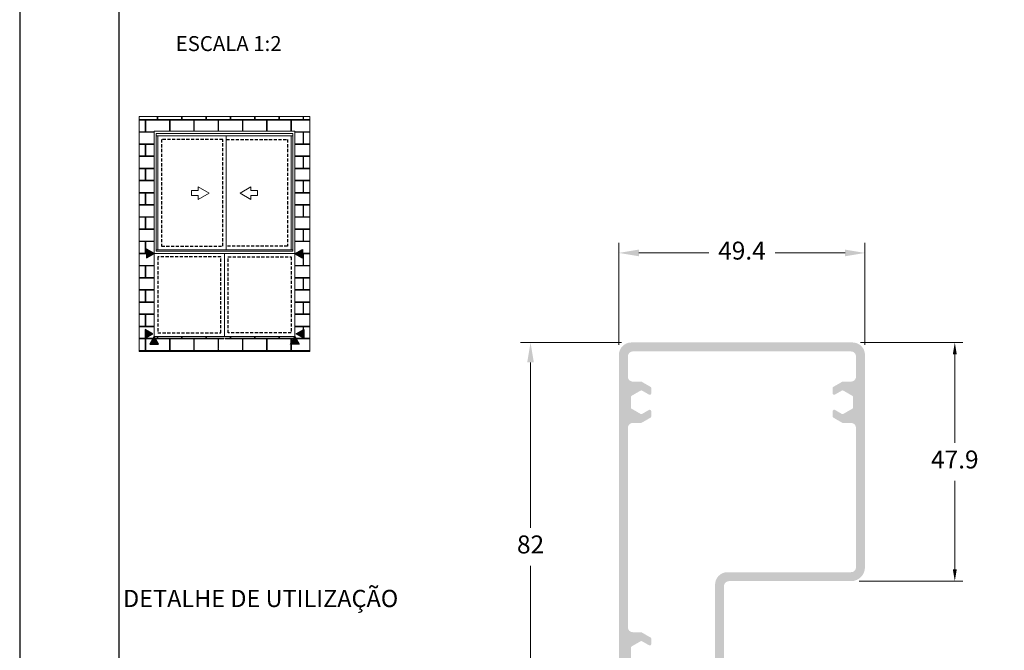
# Model space of a CAD drawing. Units: millimetres. Extents: x 3565 to 8627, y 6639 to 9026.
# Drawn here: x 5921 to 6020, y 6721 to 6785 of the extents above; entities that cross this region are included whole.
import ezdxf

# ---------------------------------------------------------------- set-up
doc = ezdxf.new("R2010")
doc.units = ezdxf.units.MM
doc.header["$PDMODE"] = 98
doc.linetypes.add('HIDDEN2', pattern=[4.7624999999999975, 3.174999999999999, -1.587499999999999])
for name, color, linetype in [('BMTL_PERFIL', 11, 'Continuous'), ('Layout', 9, 'Continuous'), ('Layout 2 - Gride', 253, 'Continuous')]:
    doc.layers.add(name, color=color, linetype=linetype)
doc.layers.add('Level 1', color=7, linetype='Continuous', lineweight=0)
doc.styles.add('Perfil-01', font='TitilliumWeb-Light.ttf', dxfattribs={"height": 1.8})
doc.dimstyles.new('Cota-Perfil 1-2', dxfattribs={"dimtxt": 1.3, "dimasz": 1.2, "dimexe": 0.8, "dimexo": 0.8, "dimgap": 1, "dimtad": 0, "dimtih": 1, "dimtoh": 1, "dimdec": 1, "dimlfac": 2, "dimzin": 11, "dimdsep": 46, "dimtxsty": 'Perfil-01', "dimcen": 0.09, "dimadec": 1, "dimazin": 3, "dimtfac": 1, "dimtdec": 1, "dimtofl": 0, "dimtmove": 0, "dimatfit": 1, "dimfxl": 1, "dimfrac": 2, "dimtzin": 11, "dimlwd": 0, "dimlwe": 0, "dimarcsym": 0})
doc.dimstyles.new('New_Cota-Perfil 1-2', dxfattribs={"dimtxt": 1.8, "dimasz": 2, "dimexe": 1, "dimexo": 1, "dimgap": 1, "dimtad": 0, "dimtih": 1, "dimtoh": 1, "dimdec": 1, "dimlfac": 2, "dimzin": 11, "dimdsep": 46, "dimtxsty": 'Perfil-01', "dimcen": 0.09, "dimadec": 1, "dimazin": 3, "dimtfac": 1, "dimtdec": 1, "dimtofl": 0, "dimtmove": 0, "dimatfit": 1, "dimfxl": 1, "dimfrac": 2, "dimtzin": 11, "dimlwd": 0, "dimlwe": 0, "dimarcsym": 0})

# ---------------------------------------------------------------- blocks, each defined once
blk = doc.blocks.new('*D321')
at = {"color": 0, "lineweight": 0}
for p, q in [((6005.541256598985, 6752.254715340192), (6015.805581831431, 6752.254715340192)), ((6015.00558183143, 6751.054715340192), (6015.00558183143, 6742.192652279888)), ((6015.00558183143, 6729.504874933869), (6015.00558183143, 6738.366937994173)), ((6005.39119221308, 6728.30487493387), (6015.805581831431, 6728.30487493387))]:
    blk.add_line(p, q, dxfattribs=at)
at = {"color": 0}
for points in [[(6015.20558183143, 6751.054715340192), (6014.805581831431, 6751.054715340192), (6015.00558183143, 6752.254715340192)], [(6014.805581831431, 6729.504874933869), (6015.20558183143, 6729.504874933869), (6015.00558183143, 6728.30487493387)]]:
    blk.add_solid(points, dxfattribs=at)
at = {"layer": 'DEFPOINTS', "color": 0}
for p in [(6004.741256598985, 6752.254715340192), (6004.59119221308, 6728.30487493387), (6015.00558183143, 6728.30487493387)]:
    blk.add_point(p, dxfattribs=at)
at = {"color": 0, "lineweight": 9, "insert": (6015.00558183143, 6740.27979513703), "char_height": 1.8, "attachment_point": 5, "style": 'Perfil-01'}
blk.add_mtext('47.9', dxfattribs=at)
blk = doc.blocks.new('*D322')
at = {"color": 0, "lineweight": 0}
for p, q in [((5981.291028087506, 6752.004810622047), (5981.291028087506, 6762.237852394224)), ((6005.991338022144, 6752.004633916642), (6005.991338022144, 6762.237852394224)), ((5983.291028087506, 6761.237852394224), (5990.305040197683, 6761.237852394224)), ((6003.991338022144, 6761.237852394224), (5996.977325911967, 6761.237852394224))]:
    blk.add_line(p, q, dxfattribs=at)
at = {"color": 0}
for points in [[(5983.291028087506, 6761.571185727557), (5983.291028087506, 6760.904519060891), (5981.291028087506, 6761.237852394224)], [(6003.991338022144, 6760.904519060891), (6003.991338022144, 6761.571185727557), (6005.991338022144, 6761.237852394224)]]:
    blk.add_solid(points, dxfattribs=at)
at = {"layer": 'DEFPOINTS', "color": 0}
for p in [(6005.991338022144, 6761.237852394224), (5981.291028087506, 6751.004810622047), (6005.991338022144, 6751.004633916642)]:
    blk.add_point(p, dxfattribs=at)
at = {"color": 0, "insert": (5993.641183054825, 6761.237852394224), "char_height": 1.8, "attachment_point": 5, "style": 'Perfil-01'}
blk.add_mtext('49.4', dxfattribs=at)
blk = doc.blocks.new('*D323')
at = {"color": 0, "lineweight": 0}
for p, q in [((5981.540932825059, 6752.2547153596), (5971.421966867902, 6752.2547153596)), ((5972.421966867902, 6750.2547153596), (5972.421966867902, 6733.66765357479)), ((5972.421966867902, 6713.254877504266), (5972.421966867902, 6729.841939289076)), ((5987.791761665727, 6711.254877504266), (5971.421966867902, 6711.254877504266))]:
    blk.add_line(p, q, dxfattribs=at)
at = {"color": 0}
for points in [[(5972.755300201235, 6750.2547153596), (5972.088633534569, 6750.2547153596), (5972.421966867902, 6752.2547153596)], [(5972.088633534569, 6713.254877504266), (5972.755300201235, 6713.254877504266), (5972.421966867902, 6711.254877504266)]]:
    blk.add_solid(points, dxfattribs=at)
at = {"layer": 'DEFPOINTS', "color": 0}
for p in [(5982.540932825059, 6752.2547153596), (5972.421966867902, 6711.254877504266), (5988.791761665727, 6711.254877504266)]:
    blk.add_point(p, dxfattribs=at)
at = {"color": 0, "insert": (5972.421966867902, 6731.754796431933), "char_height": 1.8, "attachment_point": 5, "style": 'Perfil-01'}
blk.add_mtext('82', dxfattribs=at)

msp = doc.modelspace()

# ---------------------------------------------------------------- hatches: boundary and pattern name
at = {"lineweight": 5, "true_color": 0x58595a}
h = msp.add_hatch(dxfattribs=at)
h.set_pattern_fill('AR-B816C', color=251, scale=0.006)
h.set_pattern_definition([(0, (4373.220077938458, 3319.351341625125), (1.2192, 1.2192), [2.38125, -0.05715000000000001]), (0, (4372.000877938458, 3319.408491625125), (1.2192, 1.2192), [2.38125, -0.05715000000000001]), (90, (4373.220077938458, 3319.351341625125), (-1.2192, 1.2192), [-1.27635, 1.16205]), (90, (4373.162927938457, 3319.351341625125), (-1.2192, 1.2192), [-1.27635, 1.16205])])
h.paths.add_polyline_path([(5933.146143845946, 6751.347855215637), (5933.146143845946, 6774.93887636025), (5950.260820370161, 6774.93887636025), (5950.260820370161, 6751.347855215637)])
h.paths.add_polyline_path([(5934.646143845946, 6773.43887636025), (5934.646145460518, 6761.191733370296), (5934.646145460518, 6752.847855215637), (5948.760820370161, 6752.847855215637), (5948.760820370161, 6761.191733370296), (5948.760821984813, 6773.43887636025)], flags=16)
h.paths.add_polyline_path([(5934.857033777395, 6773.22798642872), (5934.857033810973, 6772.982058878467), (5934.857035391966, 6761.402623301824), (5948.549930438712, 6761.402623301824), (5948.549932019783, 6772.982058878467), (5948.549932053363, 6773.22798642872)], flags=0)
h.paths.add_polyline_path([(5935.023090456135, 6761.563351319407), (5941.88348291538, 6761.563351319407), (5948.383875374544, 6761.563351319407), (5948.383876989195, 6772.982058878467), (5941.883481300728, 6772.982058878467), (5935.023088841564, 6772.982058878467)], flags=0)
h.paths.add_polyline_path([(5935.383090456135, 6761.923351319408), (5935.383090456135, 6772.622058878466), (5941.523481300727, 6772.622058878466), (5941.523481300727, 6761.923351319408)], flags=0)
h.paths.add_polyline_path([(5938.379940424611, 6767.485293033919), (5938.379940424611, 6766.997704553113), (5939.059392247883, 6766.997704553113), (5939.059392247883, 6766.613073532474), (5940.147856625328, 6767.241498627832), (5939.059392247883, 6767.86992372206), (5939.059392247883, 6767.485293033919)], flags=0)
h.paths.add_polyline_path([(5942.06348291534, 6760.831733370295), (5942.06348291534, 6753.207855215635), (5948.400820370161, 6753.207855215635), (5948.400820370161, 6760.831733370295)], flags=0)
h.paths.add_polyline_path([(5935.006145460517, 6753.207855215635), (5935.006145460517, 6760.831733370295), (5941.343482915339, 6760.831733370295), (5941.343482915339, 6753.207855215635)], flags=0)
h.paths.add_polyline_path([(5941.075057821272, 6751.648614332352), (5941.703482915339, 6752.737078709798), (5942.331908010698, 6751.648614332352)], flags=16)
at = {"true_color": 0x085650}
h = msp.add_hatch(color=138, dxfattribs=at)
h.dxf.hatch_style = 1
h.paths.add_polyline_path([(5933.890267420624, 6761.62813968562), (5934.646145460518, 6761.191733370296), (5933.890267420624, 6760.755327054075)])
h = msp.add_hatch(color=138, dxfattribs=at)
h.dxf.hatch_style = 1
h.paths.add_polyline_path([(5948.760820370161, 6761.156386431033), (5949.516698410055, 6760.719980114812), (5949.516698410055, 6761.592792746357)])
h = msp.add_hatch(color=138, dxfattribs=at)
h.dxf.hatch_style = 1
h.paths.add_polyline_path([(5933.754432158637, 6753.55011847841), (5934.510310198531, 6753.113712163085), (5933.754432158637, 6752.677305846864)])
h = msp.add_hatch(color=138, dxfattribs=at)
h.dxf.hatch_style = 1
h.paths.add_polyline_path([(5948.896655632147, 6753.113712163085), (5949.652533672041, 6752.677305846864), (5949.652533672041, 6753.55011847841)])
h = msp.add_hatch(color=138, dxfattribs=at)
h.dxf.hatch_style = 1
h.paths.add_polyline_path([(5934.209739145193, 6752.091977175743), (5934.646145460518, 6752.847855215637), (5935.082551776739, 6752.091977175743)])
h = msp.add_hatch(color=138, dxfattribs=at)
h.dxf.hatch_style = 1
h.paths.add_polyline_path([(5948.32441405394, 6752.091977175743), (5948.760820370161, 6752.847855215637), (5949.197226685485, 6752.091977175743)])
at = {"layer": 'BMTL_PERFIL'}
h = msp.add_hatch(color=7, dxfattribs=at)
h.dxf.hatch_style = 1
edge = h.paths.add_edge_path(flags=16)
edge.add_line((6005.091248386349, 6743.679588137737), (6005.091248386349, 6729.704842087941))
edge.add_arc((6004.591284729908, 6729.704842087941), 0.4999636564414232, -90.00000005482389, 0, ccw=False)
edge.add_line((6004.591284729429, 6729.204878431499), (5992.191583454379, 6729.204878443372))
edge.add_arc((5992.191583454378, 6727.954969290396), 1.249909152975621, 90, 180)
edge.add_line((5990.941674301403, 6727.954969290396), (5990.941674301403, 6712.404862827061))
edge.add_arc((5990.691692473181, 6712.404862827061), 0.2499818282208253, -90, 0, ccw=False)
edge.add_line((5990.691692473181, 6712.15488099884), (5989.441611049632, 6712.15488099884))
edge.add_arc((5989.441611049633, 6712.404862827061), 0.2499818282208253, 180, 270, ccw=False)
edge.add_line((5989.191629221412, 6712.404862827061), (5989.191629221412, 6715.578812602385))
edge.add_arc((5989.041629221412, 6715.578812602385), 0.1500000000000086, 0, 60.00000000043757)
edge.add_line((5989.116629221411, 6715.708716412953), (5985.694205407768, 6717.684653723039))
edge.add_arc((5985.619205407769, 6717.55474991247), 0.1499999999999957, 60.00000000043757, 90)
edge.add_line((5985.619205407769, 6717.704749912471), (5982.691031581541, 6717.704749912471))
edge.add_arc((5982.69103158154, 6718.204749912471), 0.4999999999999999, 180, 270, ccw=False)
edge.add_line((5982.19103158154, 6718.204749912471), (5982.19103158154, 6718.529728533942))
edge.add_arc((5982.690995237983, 6718.529728533942), 0.4999636564414231, 90, 180, ccw=False)
edge.add_line((5982.690995237983, 6719.029692190383), (5983.507097181663, 6719.029692190383))
edge.add_arc((5983.5069765761, 6719.180178285171), 0.150486143116502, 270.0459191148629, 299.9967819805734)
edge.add_line((5983.582212327841, 6719.04984923649), (5984.466193554992, 6719.560149839652))
edge.add_arc((5984.390995813577, 6719.690101767681), 0.1501406138009563, 300.0561699291319, 359.9805513316529)
edge.add_line((5984.541136418728, 6719.690050803457), (5984.541308701173, 6720.197594887518))
edge.add_arc((5984.3842997221, 6720.197722251993), 0.1570090307318199, 359.9535221150538, 479.9985708928575)
edge.add_line((5984.305798598301, 6720.333698019296), (5983.616160941393, 6719.935558467267))
edge.add_arc((5983.541209105846, 6720.065386332861), 0.1499101475441416, 240.00538847963878, 299.9985708929595, ccw=False)
edge.add_line((5983.466266242112, 6719.935553288098), (5982.566090465105, 6720.455157143305))
edge.add_arc((5982.641199868525, 6720.585058107114), 0.1500522671626096, 180, 239.9632787423501, ccw=False)
edge.add_line((5982.491147601362, 6720.585058107114), (5982.491147601362, 6721.624265817547))
edge.add_arc((5982.641008957164, 6721.62437595871), 0.1498613962764402, 119.994611539624, 180.042109739358, ccw=False)
edge.add_line((5982.56609046505, 6721.754166781318), (5983.466275212751, 6722.273775815045))
edge.add_arc((5983.541209105846, 6722.143958311363), 0.1498922032545903, 60.001429133000215, 119.99461154032011, ccw=False)
edge.add_line((5983.616151969578, 6722.273770636557), (5984.305798598403, 6721.875625905301))
edge.add_arc((5984.384256925528, 6722.011675726985), 0.1570517846937744, 240.0284583739725, 360.0194486683614)
edge.add_line((5984.541308701173, 6722.01172903716), (5984.541136451649, 6722.519212379408))
edge.add_arc((5984.391189323167, 6722.519161480857), 0.1499471371208948, 0.01944866859854375, 59.98646987300247)
edge.add_line((5984.466193554996, 6722.649001802556), (5983.582212327839, 6723.159646970611))
edge.add_arc((5983.507097181664, 6723.02976735805), 0.1500366586669501, 59.95729890428191, 90)
edge.add_line((5983.507097181664, 6723.179804016717), (5982.691170014024, 6723.17980401671))
edge.add_arc((5982.691170014024, 6723.679770166755), 0.4999661500444231, 180.000473436094, 270, ccw=False)
edge.add_line((5982.191203863997, 6723.679766035526), (5982.19103158154, 6743.679588119528))
edge.add_arc((5982.690995237983, 6743.679760372281), 0.4999636861146042, 90, 180.0197401454985, ccw=False)
edge.add_line((5982.690995237983, 6744.179724058396), (5983.506924899219, 6744.179724058396))
edge.add_arc((5983.507779875936, 6744.328221698778), 0.1485001016309252, 269.6701225953754, 300.0045081411398)
edge.add_line((5983.582040045396, 6744.199622680835), (5984.466193554994, 6744.710181707665))
edge.add_arc((5984.391084151566, 6744.84008267147), 0.1500522671626228, 300.0367212613986, 360)
edge.add_line((5984.541136418728, 6744.84008267147), (5984.541136418728, 6745.347626755489))
edge.add_arc((5984.384145725515, 6745.347699693685), 0.1569907101576291, 359.9733802658608, 480.0101376513571)
edge.add_line((5984.305626315892, 6745.483643746105), (5983.616157756908, 6745.085416216176))
edge.add_arc((5983.541122964623, 6745.215327199779), 0.1500236105228723, 239.9924147710469, 300.0101376508974, ccw=False)
edge.add_line((5983.466093959707, 6745.085412873642), (5982.566081918143, 6745.605193947042))
edge.add_arc((5982.641050606579, 6745.735003833905), 0.1499030052163849, 180.0000000924686, 239.99241477130198, ccw=False)
edge.add_line((5982.491147601362, 6745.735003833663), (5982.491147599688, 6746.77432009075))
edge.add_arc((5982.641011796237, 6746.774320090992), 0.1498641965502562, 119.99524682755231, 180.0000000921448, ccw=False)
edge.add_line((5982.56609046509, 6746.904112508131), (5983.466091203487, 6747.423628631185))
edge.add_arc((5983.541122964623, 6747.293644907045), 0.1500850882687756, 60.005967877416026, 119.995246827465, ccw=False)
edge.add_line((5983.616151970009, 6747.423630221874), (5984.30560135709, 6747.025672176804))
edge.add_arc((5984.384103600649, 6747.16167476395), 0.1570328180801196, 240.0059678774685, 360)
edge.add_line((5984.541136418728, 6747.16167476395), (5984.541136418728, 6747.669046565544))
edge.add_arc((5984.391267944675, 6747.669324627936), 0.1498687320090448, 359.8936948994173, 420.0038651163126)
edge.add_line((5984.466193554996, 6747.799119811791), (5983.5820400454, 6748.309506556174))
edge.add_arc((5983.506924899219, 6748.178983194312), 0.1505942667493934, 60.07991893581612, 90)
edge.add_line((5983.506924899219, 6748.329577461061), (5982.690995237983, 6748.329577461061))
edge.add_arc((5982.690995237983, 6748.829541117502), 0.4999636564416221, 179.999999992704, 270, ccw=False)
edge.add_line((5982.19103158154, 6748.829541117567), (5982.191031582054, 6750.85462570446))
edge.add_arc((5982.691031582055, 6750.854625704396), 0.4999999999999831, 90, 179.9999999927046, ccw=False)
edge.add_line((5982.691031582055, 6751.354625704396), (6004.591284729906, 6751.354625704396))
edge.add_arc((6004.591284729906, 6750.854662047954), 0.4999636564418778, 0, 90, ccw=False)
edge.add_line((6005.091248386347, 6750.854662047954), (6005.091248386349, 6748.829541135731))
edge.add_arc((6004.591284729908, 6748.82954113573), 0.4999636564414303, 269.99999989869036, 360, ccw=False)
edge.add_line((6004.591284729024, 6748.32957747929), (6003.775334276064, 6748.329577480732))
edge.add_arc((6003.775334275799, 6748.179704876957), 0.1498726037745547, 89.99999989882028, 119.9937180818311)
edge.add_line((6003.700412204938, 6748.309506574405), (6002.816172554115, 6747.799119830019))
edge.add_arc((6002.891580778478, 6747.66904658377), 0.1503510880938792, 120.1024399860091, 179.9999994995238)
edge.add_line((6002.741229690384, 6747.669046585083), (6002.741229685952, 6747.1616374773))
edge.add_arc((6002.898240962535, 6747.161637475929), 0.1570112765836255, 179.9999994995124, 299.9971315256061)
edge.add_line((6002.976739793196, 6747.025657791565), (6003.66612911008, 6747.423630882164))
edge.add_arc((6003.741200073879, 6747.293589123879), 0.1501549483143871, 60.0023786819055, 119.9971315260349, ccw=False)
edge.add_line((6003.816272149335, 6747.423630240415), (6004.716175474278, 6746.904120625964))
edge.add_arc((6004.641229361312, 6746.774297703781), 0.1499030052163707, 4.7624723720218753e-08, 60.0023786818893, ccw=False)
edge.add_line((6004.791132366528, 6746.774297703905), (6004.791132367392, 6745.735019939088))
edge.add_arc((6004.641201495962, 6745.735019938964), 0.1499308714289427, -59.99003960865048, 4.726837232738035e-08, ccw=False)
edge.add_line((6004.716189502826, 6745.605189029569), (6003.81626471445, 6745.085408597291))
edge.add_arc((6003.741200073879, 6745.215372186888), 0.1500840927127367, 239.98676176131698, 300.0099603915322, ccw=False)
edge.add_line((6003.666127998313, 6745.085412891893), (6002.976739793191, 6745.483643764351))
edge.add_arc((6002.898262508465, 6745.347626773735), 0.1570328180801166, 60.01648208911153, 180)
edge.add_line((6002.741229690384, 6745.347626773735), (6002.741229690384, 6744.840082689692))
edge.add_arc((6002.891124919834, 6744.839992091017), 0.1498952568285646, 179.9653696714601, 239.9979090685389)
edge.add_line((6002.816172554116, 6744.710181725894), (6003.700412204938, 6744.199622699063))
edge.add_arc((6003.775355068672, 6744.330799559808), 0.1510754831836185, 240.2601707044833, 270)
edge.add_line((6003.775355068672, 6744.179724076624), (6004.591284729919, 6744.179724076624))
edge.add_arc((6004.591112417778, 6743.679588137737), 0.5001359685704719, 0, 89.98025985087912, ccw=False)
edge = h.paths.add_edge_path()
edge.add_line((5988.791761665727, 6711.254877504267), (5991.341541857088, 6711.254877504267))
edge.add_arc((5991.341714109862, 6711.754841160709), 0.4999636861148245, 269.980259852, 360)
edge.add_line((5991.841677795976, 6711.754841160709), (5991.841677795976, 6727.804874936865))
edge.add_arc((5992.341677795976, 6727.804874936865), 0.5000000000000011, 89.99999998603448, 180, ccw=False)
edge.add_line((5992.341677796097, 6728.304874936865), (6004.59119221308, 6728.30487493387))
edge.add_arc((6004.591192213422, 6729.704848460161), 1.399973526291237, 269.9999999860045, 359.9995912569964)
edge.add_line((6005.991165739679, 6729.704838472874), (6005.991338022113, 6751.004624998673))
edge.add_arc((6004.741256598596, 6751.004633916642), 1.250081423549064, 359.9995912570204, 449.9999999821586)
edge.add_line((6004.741256598985, 6752.254715340192), (5982.54110951105, 6752.254715347111))
edge.add_arc((5982.540932825059, 6751.004810622047), 1.249904737552682, 89.99190069344057, 180.0002681289128)
edge.add_line((5981.291028087518, 6751.004804772827), (5981.291199132166, 6717.304713007245))
edge.add_arc((5981.791199132162, 6717.304715347112), 0.5000000000000024, 180.0002681289059, 270)
edge.add_line((5981.791199132162, 6716.804715347112), (5985.378448579284, 6716.804715347112))
edge.add_arc((5985.378448579284, 6716.654715347111), 0.1499999999999982, 59.99999999966212, 90, ccw=False)
edge.add_line((5985.453448579285, 6716.784619157679), (5988.216798009285, 6715.189198620406))
edge.add_arc((5988.141798009285, 6715.059294809838), 0.150000000000008, 0, 60.00000000043758, ccw=False)
edge.add_line((5988.291798009284, 6715.059294809838), (5988.291798009284, 6711.754841160708))
edge.add_arc((5988.791761665727, 6711.754841160708), 0.4999636564414231, 180, 270)

# ---------------------------------------------------------------- linework, layer by layer
at = {"color": 251, "linetype": 'HIDDEN2', "ltscale": 0.1, "true_color": 0x636466}
for points in [[(5941.523481300727, 6772.622058878466), (5935.383090456135, 6772.622058878466), (5935.383090456135, 6761.923351319408), (5941.523481300727, 6761.923351319408)], [(5941.343482915339, 6760.831733370295), (5935.006145460517, 6760.831733370295), (5935.006145460517, 6753.207855215635), (5941.343482915339, 6753.207855215635)], [(5942.06348291534, 6760.831733370295), (5948.400820370161, 6760.831733370295), (5948.400820370161, 6753.207855215635), (5942.06348291534, 6753.207855215635)]]:
    msp.add_lwpolyline(points, close=True, dxfattribs=at)
msp.add_lwpolyline([(5941.883481345933, 6772.62205883455), (5948.023872145321, 6772.622058878466), (5948.023872145321, 6761.923351319408), (5941.883482870175, 6761.92335127549)], dxfattribs=at)
at = {"color": 138, "true_color": 0x085650}
for points in [[(5934.646145460518, 6761.191733370296), (5933.890267420624, 6761.62813968562), (5933.890267420624, 6760.755327054075)], [(5948.760820370161, 6761.156386431033), (5949.516698410055, 6761.592792746357), (5949.516698410055, 6760.719980114812)], [(5934.510310198531, 6753.113712163085), (5933.754432158637, 6753.55011847841), (5933.754432158637, 6752.677305846864)], [(5948.896655632147, 6753.113712163085), (5949.652533672041, 6753.55011847841), (5949.652533672041, 6752.677305846864)], [(5934.646145460518, 6752.847855215637), (5934.209739145193, 6752.091977175743), (5935.082551776739, 6752.091977175743)], [(5948.760820370161, 6752.847855215637), (5949.197226685485, 6752.091977175743), (5948.32441405394, 6752.091977175743)]]:
    msp.add_lwpolyline(points, close=True, dxfattribs=at)
at = {"layer": 'Layout', "flags": 128}
msp.add_lwpolyline([(5921.146143845946, 6638.578891094306), (6131.146143845946, 6638.578891094306), (6131.146143845946, 6935.578891094306), (5921.146143845946, 6935.578891094306), (5921.146143845946, 6638.578891094306)], dxfattribs=at)
at = {"layer": 'Level 1', "color": 251, "linetype": 'Continuous', "lineweight": 0, "true_color": 0x58595a}
for p, q in [((5934.646145460518, 6761.191733370296), (5934.646143845946, 6773.43887636025)), ((5948.760821984813, 6773.43887636025), (5934.646143845946, 6773.43887636025)), ((5934.857035391966, 6761.402623301824), (5934.857033777395, 6773.22798642872)), ((5948.549932053363, 6773.22798642872), (5934.857033777395, 6773.22798642872)), ((5948.549932023399, 6772.982058878467), (5934.85703380736, 6772.982058878467)), ((5935.023090456135, 6761.563351319407), (5935.023088841564, 6772.982058878467)), ((5941.883481300728, 6772.982058878467), (5941.88348291538, 6761.563351319407)), ((5948.383875374544, 6761.563351319407), (5948.383876989195, 6772.982058878467)), ((5948.549930438712, 6761.402623301824), (5948.549932053363, 6773.22798642872)), ((5948.760820370161, 6761.191733370296), (5948.760821984813, 6773.43887636025)), ((5939.059392247883, 6767.485293033919), (5939.059392247883, 6767.86992372206)), ((5939.059392247883, 6767.86992372206), (5940.147856625328, 6767.241498627832)), ((5944.347577836258, 6767.86992372206), (5943.259113459861, 6767.241498627832)), ((5944.347577836258, 6767.485293033919), (5944.347577836258, 6767.86992372206)), ((5938.379940424611, 6766.997704553113), (5938.379940424611, 6767.485293033919)), ((5938.379940424611, 6767.485293033919), (5939.059392247883, 6767.485293033919)), ((5939.059392247883, 6766.997704553113), (5938.379940424611, 6766.997704553113)), ((5940.147856625328, 6767.241498627832), (5939.059392247883, 6766.613073532474)), ((5939.059392247883, 6766.613073532474), (5939.059392247883, 6766.997704553113)), ((5943.259113459861, 6767.241498627832), (5944.347577836258, 6766.613073532474)), ((5945.027029992028, 6767.485293033919), (5944.347577836258, 6767.485293033919)), ((5944.347577836258, 6766.613073532474), (5944.347577836258, 6766.997704553113)), ((5944.347577836258, 6766.997704553113), (5945.027029992028, 6766.997704553113)), ((5945.027029992028, 6766.997704553113), (5945.027029992028, 6767.485293033919)), ((5934.646145460518, 6761.191733370296), (5948.760820370161, 6761.191733370296)), ((5934.857035372475, 6761.563351319407), (5948.549930458285, 6761.563351319407)), ((5934.857035391966, 6761.402623301824), (5948.549930438712, 6761.402623301824))]:
    msp.add_line(p, q, dxfattribs=at)
for points in [[(5933.146143845946, 6774.93887636025), (5950.260820370161, 6774.93887636025), (5950.260820370161, 6751.347855215637), (5933.146143845946, 6751.347855215637)], [(5948.760820370161, 6761.191733370296), (5934.646145460518, 6761.191733370296), (5934.646145460518, 6752.847855215637), (5948.760820370161, 6752.847855215637)]]:
    msp.add_lwpolyline(points, close=True, dxfattribs=at)
msp.add_lwpolyline([(5941.703482915339, 6761.191733370296), (5941.703482915339, 6752.847855215637)], dxfattribs=at)

# ---------------------------------------------------------------- dimensions: what is measured, and where the dimension line sits
at = {"color": 7}
dim = msp.add_linear_dim(base=(6005.991338022144, 6761.237852394224), p1=(5981.291028087506, 6751.004810622047), p2=(6005.991338022144, 6751.004633916642), dimstyle='New_Cota-Perfil 1-2', dxfattribs=at)
dim.commit()
dim.dimension.update_dxf_attribs({"geometry": '*D322', "text_midpoint": (5993.641183054825, 6761.237852394224)})
dim = msp.add_linear_dim(base=(5972.421966867902, 6711.254877504266), p1=(5982.540932825059, 6752.2547153596), p2=(5988.791761665727, 6711.254877504266), angle=90, dimstyle='New_Cota-Perfil 1-2', dxfattribs=at)
dim.commit()
dim.dimension.update_dxf_attribs({"geometry": '*D323', "text_midpoint": (5972.421966867902, 6731.754796431933)})
at = {"color": 7, "lineweight": 9}
dim = msp.add_linear_dim(base=(6015.00558183143, 6728.30487493387), p1=(6004.741256598985, 6752.254715340192), p2=(6004.59119221308, 6728.30487493387), angle=90, dimstyle='Cota-Perfil 1-2', dxfattribs=at)
dim.commit()
dim.dimension.update_dxf_attribs({"geometry": '*D321', "text_midpoint": (6015.00558183143, 6740.27979513703)})

# ---------------------------------------------------------------- next in the draw order: texts
at = {"color": 138, "true_color": 0x085650, "insert": (5942.119181072215, 6782.24304651647), "char_height": 1.5, "width": 21.06214957686097, "attachment_point": 5, "style": 'Perfil-01', "bg_fill": 2}
msp.add_mtext('\\pxqc;ESCALA 1:2', dxfattribs=at)
at = {"color": 251, "true_color": 0x58595a, "insert": (5945.331536022364, 6726.343755466379), "char_height": 1.728, "width": 37.9659451125441, "attachment_point": 5, "style": 'Perfil-01', "bg_fill": 2}
msp.add_mtext('DETALHE DE UTILIZAÇÃO', dxfattribs=at)

# ---------------------------------------------------------------- next in the draw order: linework, layer by layer
at = {"layer": 'Layout 2 - Gride'}
msp.add_lwpolyline([(5931.146143845946, 6898.837336817859), (6121.146143845946, 6898.837336817859), (6121.146143845946, 6667.320445370752), (5931.146143845946, 6667.320445370752)], close=True, dxfattribs=at)

doc.saveas('drawing.dxf')
